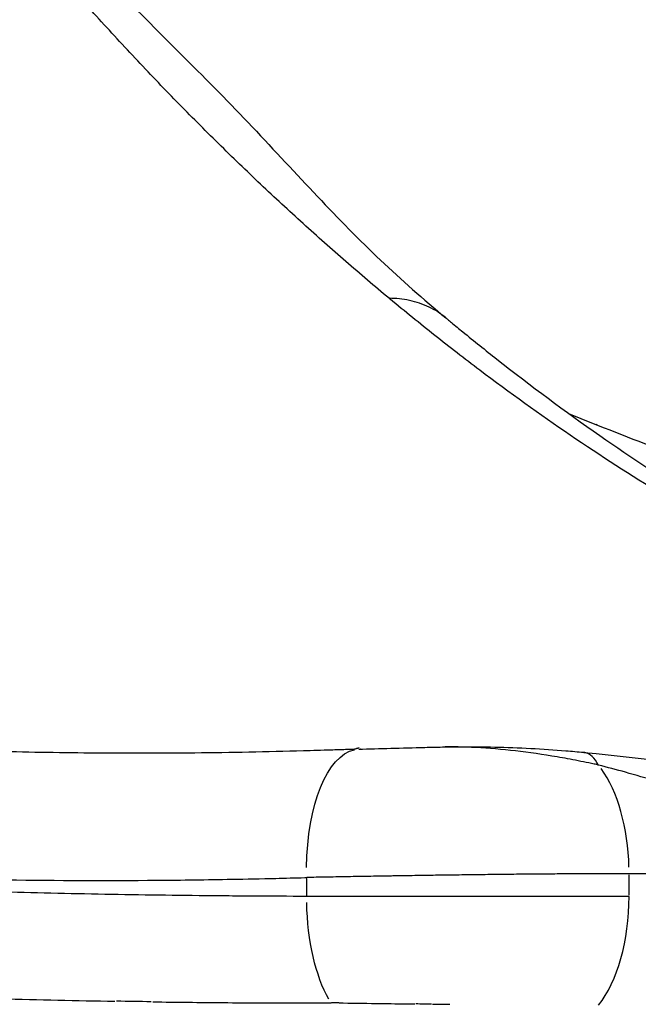
# Model space of a CAD drawing. Units: millimetres. Extents: x 0 to 31012, y 0 to 21000.
# Drawn here: x 12262 to 12406, y 3410 to 3640 of the extents above; entities that cross this region are included whole.
import ezdxf

# ---------------------------------------------------------------- set-up
doc = ezdxf.new("R2010")
doc.units = ezdxf.units.MM
doc.header["$LTSCALE"] = 0.3
doc.layers.get('0').update_dxf_attribs({"lineweight": 50})
doc.layers.get('DEFPOINTS').update_dxf_attribs({"lineweight": 50})
doc.layers.add('P001', color=131, linetype='Continuous')
doc.layers.add('P_2DIM', color=6, linetype='Continuous', lineweight=25)
doc.styles.add('BIGFONT', font='simplex.shx', dxfattribs={"bigfont": 'bigfont.shx'})
doc.dimstyles.new('DIMBIGFONT$0', dxfattribs={"dimscale": 50, "dimtxt": 3, "dimasz": 2, "dimexe": 1.5, "dimexo": 3, "dimgap": 0.75, "dimtad": 1, "dimdec": 0, "dimdsep": 46, "dimtxsty": 'BIGFONT', "dimblk1": 'DOT', "dimblk2": 'DOT', "dimcen": 0, "dimclrt": 230, "dimadec": 0, "dimazin": 0, "dimtfac": 0.6, "dimtdec": 1, "dimtofl": 0, "dimtmove": 2, "dimatfit": 3, "dimldrblk": 'DOT', "dimfxl": 1, "dimtvp": 1, "dimtolj": 1, "dimarcsym": 0})

# ---------------------------------------------------------------- blocks, each defined once
blk = doc.blocks.new('*D6')
at = {"layer": 'DEFPOINTS', "color": 0}
for p in [(12094.69, 5071.97), (13707.87, 5071.97), (12724.41, 3271.97)]:
    blk.add_point(p, dxfattribs=at)
at = {"layer": 'P_2DIM', "color": 0, "lineweight": -2}
for p, q in [((12244.69, 5071.97), (13782.87, 5071.97)), ((13707.87, 3371.97), (13707.87, 4971.97)), ((12874.41, 3271.97), (13782.87, 3271.97))]:
    blk.add_line(p, q, dxfattribs=at)
at = {"layer": 'P_2DIM', "color": 0}
for points in [[(13691.21, 4971.97), (13724.54, 4971.97), (13707.87, 5071.97)], [(13691.21, 3371.97), (13724.54, 3371.97), (13707.87, 3271.97)]]:
    blk.add_solid(points, dxfattribs=at)
at = {"layer": 'P_2DIM', "color": 230, "insert": (13470.37, 4171.97), "char_height": 150, "attachment_point": 5, "rotation": 90, "style": 'BIGFONT'}
blk.add_mtext('\\A1;{\\C3;\\A1;1800}\\P落下高さ', dxfattribs=at)
blk = doc.blocks.new('_DOT')
at = {"color": 0, "linetype": 'ByBlock'}
blk.add_line((-0.5, 0), (-1, 0), dxfattribs=at)
at = {"color": 0, "linetype": 'ByBlock', "const_width": 0.5}
blk.add_lwpolyline([(-0.25, 0, 1), (0.25, 0, 1)], format="xyb", close=True, dxfattribs=at)

msp = doc.modelspace()

# ---------------------------------------------------------------- linework, layer by layer
at = {"layer": 'P001'}
for p, q in [((12396.82, 3465.5), (12396.85, 3465.49)), ((12328.63, 3435.01), (12328.63, 3438.99)), ((12403.97, 3435.05), (12403.97, 3439.83))]:
    msp.add_line(p, q, dxfattribs=at)
at = {"layer": 'P001', "extrusion": (0, 0, -1)}
for centre, major_axis, ratio, start_param, end_param in [((12341.66, 3439.21), (0.88, -29.99), 0.434133, 1.661442, 3.06369), ((12341.66, 3434.79), (-0.07, -30), 0.434284, 0.641178, 1.520881), ((12278.54, 6695.31), (-264.29, 3276.82), 0.898482, 3.226485, 3.229206), ((12362.49, 3410.51), (66.8, -0.45), 0.01296, 1.976539, 2.004453), ((12362.45, 3411.19), (68.33, -0.6), 0.023854, 1.639018, 1.692713)]:
    msp.add_ellipse(centre, major_axis=major_axis, ratio=ratio, start_param=start_param, end_param=end_param, dxfattribs=at)
at = {"layer": 'P001'}
for centre, major_axis, ratio, start_param, end_param in [((12388.75, 3440.09), (0, -30), 0.507525, 1.621273, 2.529987), ((12362.4, 3410.47), (-66.78, 0.53), 0.01266, 1.168671, 1.182624), ((12362.43, 3410.99), (-68.13, 0.62), 0.021044, 1.506323, 1.519842), ((12362.34, 3409.65), (-66.2, 0.66), 0.001391, 1.521177, 1.535111)]:
    msp.add_ellipse(centre, major_axis=major_axis, ratio=ratio, start_param=start_param, end_param=end_param, dxfattribs=at)
for points, knots in [([(12347.88, 3574.6), (12344.51, 3577.41), (12341.15, 3580.26), (12337.8, 3583.17), (12334.45, 3586.09), (12331.11, 3589.05), (12327.79, 3592.07), (12324.47, 3595.08), (12321.15, 3598.15), (12317.86, 3601.27), (12314.56, 3604.39), (12311.27, 3607.57), (12308, 3610.79), (12304.73, 3614.02), (12301.47, 3617.3), (12298.22, 3620.62), (12294.97, 3623.95), (12291.74, 3627.33), (12288.52, 3630.76), (12285.3, 3634.19), (12282.1, 3637.67), (12278.9, 3641.2), (12275.71, 3644.73), (12272.54, 3648.31), (12269.37, 3651.95)], [-1, -1, -1, -1, -0.875, -0.875, -0.875, -0.749999, -0.749999, -0.749999, -0.624999, -0.624999, -0.624999, -0.499998, -0.499998, -0.499998, -0.374998, -0.374998, -0.374998, -0.249997, -0.249997, -0.249997, -0.124997, -0.124997, -0.124997, 0, 0, 0, 0]), ([(12284.13, 3646.92), (12294.44, 3636.27), (12305.73, 3625.44), (12326.42, 3603.52), (12336.01, 3592.87), (12350.82, 3578.85), (12355.87, 3574.42), (12361.15, 3570.03)], [0, 0, 0, 0, 6.807956, 6.807956, 13.886624, 13.886624, 17.420321, 17.420321, 17.420321, 17.420321]), ([(12361.15, 3570.03), (12359.96, 3571.02), (12358.64, 3571.87), (12357.23, 3572.55), (12355.79, 3573.24), (12354.25, 3573.76), (12352.65, 3574.11), (12351.11, 3574.44), (12349.52, 3574.6), (12347.88, 3574.6)], [0.6287211, 0.6287211, 0.6287211, 0.6287211, 0.7530036, 0.7530036, 0.7530036, 0.8795045, 0.8795045, 0.8795045, 1, 1, 1, 1]), ([(12432.26, 3516.93), (12430.79, 3517.72), (12429.32, 3518.53), (12427.86, 3519.34), (12426.05, 3520.35), (12424.24, 3521.37), (12422.44, 3522.41), (12418.83, 3524.48), (12415.23, 3526.61), (12411.64, 3528.79), (12404.46, 3533.17), (12397.33, 3537.78), (12390.23, 3542.61), (12383.13, 3547.45), (12376.08, 3552.51), (12369.06, 3557.81), (12365.55, 3560.46), (12362.05, 3563.17), (12358.56, 3565.93), (12356.82, 3567.31), (12355.08, 3568.71), (12353.34, 3570.12), (12351.6, 3571.53), (12349.87, 3572.96), (12348.13, 3574.39), (12348.05, 3574.46), (12347.97, 3574.53), (12347.88, 3574.6)], [-1, -1, -1, -1, -0.948905, -0.948905, -0.948905, -0.885846, -0.885846, -0.885846, -0.759729, -0.759729, -0.759729, -0.507493, -0.507493, -0.507493, -0.255258, -0.255258, -0.255258, -0.12914, -0.12914, -0.12914, -0.066082, -0.066082, -0.066082, -0.003023, -0.003023, -0.003023, 0, 0, 0, 0]), ([(12361.15, 3570.03), (12361.15, 3570.03), (12361.15, 3570.03), (12361.16, 3570.02), (12361.16, 3570.02), (12361.18, 3570.01), (12361.19, 3570), (12361.23, 3569.96), (12361.26, 3569.94), (12361.4, 3569.83), (12361.49, 3569.75), (12361.88, 3569.42), (12362.18, 3569.18), (12363.35, 3568.21), (12364.23, 3567.48), (12367.76, 3564.6), (12370.41, 3562.48), (12381.04, 3554.12), (12389.06, 3548.17), (12412.13, 3532.03), (12427.29, 3522.64), (12442.53, 3514.37)], [0, 0, 0, 0, 0.0008, 0.0008, 0.0032, 0.0032, 0.0104, 0.0104, 0.032, 0.032, 0.0968, 0.0968, 0.2912, 0.2912, 0.874401, 0.874401, 2.624037, 2.624037, 7.873787, 7.873787, 17.662318, 17.662318, 17.662318, 17.662318]), ([(12390.01, 3547.6), (12397.21, 3544.69), (12404.43, 3541.85), (12411.68, 3539.1), (12422.43, 3535.02), (12433.22, 3531.16), (12444.07, 3527.43), (12451.56, 3524.86), (12459.09, 3522.38), (12466.61, 3519.97), (12469.98, 3518.89), (12473.33, 3517.82), (12476.75, 3516.79)], [-0.5825107, -0.5825107, -0.5825107, -0.5825107, -0.4354777, -0.4354777, -0.4354777, -0.2177393, -0.2177393, -0.2177393, -0.0674315, -0.0674315, -0.0674315, -0.0001007, -0.0001007, -0.0001007, -0.0001007]), ([(12241.53, 3469.15), (12241.76, 3469.15), (12241.99, 3469.14), (12242.21, 3469.13), (12244.12, 3469.07), (12246.02, 3469.01), (12247.93, 3468.95), (12251.74, 3468.84), (12255.56, 3468.74), (12259.37, 3468.66), (12267.01, 3468.49), (12274.65, 3468.38), (12282.3, 3468.34), (12284.46, 3468.33), (12286.62, 3468.32), (12288.78, 3468.32)], [0, 0, 0, 0, 0.0078841, 0.0078841, 0.0078841, 0.0740251, 0.0740251, 0.0740251, 0.2063072, 0.2063072, 0.2063072, 0.4708715, 0.4708715, 0.4708715, 0.5455292, 0.5455292, 0.5455292, 0.5455292]), ([(12289.84, 3468.32), (12298.28, 3468.31), (12306.71, 3468.4), (12319.35, 3468.65), (12323.58, 3468.75), (12330, 3468.93), (12332.14, 3469), (12335.46, 3469.11), (12336.6, 3469.14), (12338.3, 3469.19), (12338.86, 3469.2), (12339.48, 3469.23), (12339.55, 3469.23), (12339.65, 3469.23), (12339.68, 3469.23), (12339.72, 3469.23), (12339.73, 3469.23), (12339.74, 3469.23)], [0, 0, 0, 0, 2.830125, 2.830125, 4.245375, 4.245375, 4.954883, 4.954883, 5.311659, 5.311659, 5.489884, 5.489884, 5.512132, 5.512132, 5.521851, 5.521851, 5.525956, 5.525956, 5.525956, 5.525956]), ([(12339.7, 3469.23), (12339.7, 3469.23), (12339.71, 3469.23), (12339.75, 3469.24), (12339.78, 3469.24), (12339.84, 3469.26), (12339.86, 3469.26), (12339.94, 3469.28), (12340, 3469.3), (12340.13, 3469.34), (12340.19, 3469.36), (12340.3, 3469.4), (12340.35, 3469.42), (12340.44, 3469.45), (12340.48, 3469.46), (12340.55, 3469.47), (12340.58, 3469.48), (12340.66, 3469.49), (12340.7, 3469.49), (12340.8, 3469.49), (12340.85, 3469.48), (12340.9, 3469.47)], [5.6000604, 5.6000604, 5.6000604, 5.6000604, 5.6212166, 5.6212166, 5.6376687, 5.6376687, 5.6476224, 5.6476224, 5.6689234, 5.6689234, 5.6887203, 5.6887203, 5.7045324, 5.7045324, 5.7168434, 5.7168434, 5.726288, 5.726288, 5.7407472, 5.7407472, 5.7558334, 5.7558334, 5.7558334, 5.7558334]), ([(12340.78, 3469.19), (12345.62, 3469.34), (12350.91, 3469.49), (12357.81, 3469.66), (12359.4, 3469.7), (12360.99, 3469.73)], [0, 0, 0, 0, 1.611993, 1.611993, 2.089475, 2.089475, 2.089475, 2.089475]), ([(12341.07, 3469.24), (12341.07, 3469.24), (12341.07, 3469.24), (12341.07, 3469.24), (12341.07, 3469.24), (12341.07, 3469.24), (12341.07, 3469.24), (12341.07, 3469.24), (12341.08, 3469.24), (12341.08, 3469.24), (12341.08, 3469.24), (12341.09, 3469.24)], [0.012488637, 0.012488637, 0.012488637, 0.012488637, 0.012492869, 0.012492869, 0.01305197, 0.01305197, 0.013771052, 0.013771052, 0.014758633, 0.014758633, 0.016185088, 0.016185088, 0.016185088, 0.016185088]), ([(12341.14, 3469.25), (12341.14, 3469.26), (12341.14, 3469.26), (12341.15, 3469.27), (12341.15, 3469.27), (12341.16, 3469.28), (12341.16, 3469.28), (12341.16, 3469.28), (12341.17, 3469.28), (12341.17, 3469.28)], [0, 0, 0, 0, 0.002496474, 0.002496474, 0.003755109, 0.003755109, 0.004458755, 0.004458755, 0.005238169, 0.005238169, 0.005238169, 0.005238169]), ([(12360.99, 3469.73), (12361.31, 3469.74), (12361.64, 3469.75), (12362.84, 3469.77), (12363.72, 3469.77), (12367.24, 3469.79), (12369.93, 3469.77), (12378.19, 3469.59), (12383.84, 3469.29), (12390.61, 3468.73), (12392.01, 3468.6), (12393.38, 3468.47)], [0, 0, 0, 0, 0.102365, 0.102365, 0.369483, 0.369483, 1.172746, 1.172746, 2.849682, 2.849682, 3.292225, 3.292225, 3.292225, 3.292225]), ([(12396.82, 3465.5), (12396.51, 3465.57), (12396.16, 3465.65), (12395.82, 3465.72), (12395.41, 3465.81), (12394.99, 3465.89), (12394.58, 3465.98), (12393.75, 3466.15), (12392.93, 3466.32), (12392.1, 3466.48), (12390.45, 3466.81), (12388.8, 3467.12), (12387.16, 3467.4), (12383.88, 3467.96), (12380.63, 3468.43), (12377.44, 3468.8), (12374.25, 3469.16), (12371.17, 3469.41), (12368.25, 3469.57), (12366.8, 3469.64), (12365.38, 3469.7), (12364.02, 3469.72), (12363.33, 3469.74), (12362.66, 3469.75), (12362, 3469.74), (12361.67, 3469.74), (12361.35, 3469.74), (12361.04, 3469.73), (12361.02, 3469.73), (12361.01, 3469.73), (12360.99, 3469.73)], [-1, -1, -1, -1, -0.9743325, -0.9743325, -0.9743325, -0.9429024, -0.9429024, -0.9429024, -0.8800422, -0.8800422, -0.8800422, -0.7543219, -0.7543219, -0.7543219, -0.5028813, -0.5028813, -0.5028813, -0.2514406, -0.2514406, -0.2514406, -0.1257203, -0.1257203, -0.1257203, -0.0628602, -0.0628602, -0.0628602, -0.0314301, -0.0314301, -0.0314301, -0.0299015, -0.0299015, -0.0299015, -0.0299015]), ([(12287.39, 3468.38), (12287.39, 3468.38), (12287.67, 3468.37), (12288.66, 3468.35), (12289.42, 3468.34), (12290.08, 3468.33), (12290.11, 3468.32), (12290.14, 3468.32)], [26.253853, 26.253853, 26.253853, 26.253853, 26.782241, 26.782241, 27.429033, 27.429033, 27.462121, 27.462121, 27.462121, 27.462121]), ([(12396.82, 3465.5), (12395.94, 3467.16), (12394.82, 3468.2), (12393.63, 3468.43), (12393.55, 3468.45), (12393.46, 3468.46), (12393.38, 3468.47)], [0.0000142, 0.0000142, 0.0000142, 0.0000142, 0.7988363, 0.7988363, 0.7988363, 0.8552706, 0.8552706, 0.8552706, 0.8552706]), ([(12487.67, 3457.66), (12487.09, 3457.36), (12486.5, 3457.06), (12485.9, 3456.78), (12483.75, 3455.75), (12481.49, 3454.83), (12479.15, 3454.05), (12476.6, 3453.21), (12473.96, 3452.54), (12471.25, 3452.04), (12469.11, 3451.66), (12466.9, 3451.38), (12464.64, 3451.22), (12461.43, 3450.99), (12458.1, 3450.99), (12454.65, 3451.22), (12453.78, 3451.28), (12452.91, 3451.35), (12452.03, 3451.44), (12450.14, 3451.62), (12448.21, 3451.87), (12446.24, 3452.19), (12444.4, 3452.48), (12442.5, 3452.84), (12440.54, 3453.26), (12439.4, 3453.5), (12438.23, 3453.77), (12437.03, 3454.05), (12433.82, 3454.82), (12430.43, 3455.74), (12426.85, 3456.78), (12426.73, 3456.81), (12426.66, 3456.83), (12426.57, 3456.86), (12424.63, 3457.42), (12422.62, 3458.02), (12420.54, 3458.64), (12419.77, 3458.88), (12418.99, 3459.11), (12418.22, 3459.34), (12416.99, 3459.71), (12415.76, 3460.09), (12414.53, 3460.46), (12413.15, 3460.87), (12411.77, 3461.29), (12410.38, 3461.7), (12407.97, 3462.42), (12405.55, 3463.13), (12403.11, 3463.81), (12401.03, 3464.39), (12398.94, 3464.96), (12396.85, 3465.49)], [0.0000004, 0.0000004, 0.0000004, 0.0000004, 0.0294303, 0.0294303, 0.0294303, 0.1350715, 0.1350715, 0.1350715, 0.25, 0.25, 0.25, 0.3401772, 0.3401772, 0.3401772, 0.4679878, 0.4679878, 0.4679878, 0.5, 0.5, 0.5, 0.5625, 0.5625, 0.5625, 0.625, 0.625, 0.625, 0.6588056, 0.6588056, 0.6588056, 0.7499998, 0.7499998, 0.7499998, 0.7528853, 0.7528853, 0.7528853, 0.8125, 0.8125, 0.8125, 0.8365966, 0.8365966, 0.8365966, 0.875, 0.875, 0.875, 0.904558, 0.904558, 0.904558, 0.9560752, 0.9560752, 0.9560752, 1, 1, 1, 1]), ([(12227.98, 3439.38), (12238.17, 3439.04), (12248.43, 3438.8), (12258.64, 3438.66), (12270.3, 3438.5), (12281.96, 3438.47), (12293.63, 3438.56), (12299.46, 3438.6), (12305.3, 3438.69), (12311.13, 3438.8), (12314.55, 3438.86), (12317.96, 3438.91), (12321.38, 3439.01), (12323.64, 3439.08), (12325.9, 3439.12), (12328.16, 3439.19), (12328.32, 3439.2), (12328.47, 3439.2), (12328.63, 3439.21)], [0, 0, 0, 0, 0.3045643, 0.3045643, 0.3045643, 0.6522822, 0.6522822, 0.6522822, 0.8261411, 0.8261411, 0.8261411, 0.9279789, 0.9279789, 0.9279789, 0.9953423, 0.9953423, 0.9953423, 0.9999762, 0.9999762, 0.9999762, 0.9999762]), ([(12403.97, 3440.09), (12403.26, 3440.09), (12402.55, 3440.09), (12401.82, 3440.09), (12401.46, 3440.09), (12401.1, 3440.09), (12400.73, 3440.09), (12400.37, 3440.09), (12400, 3440.09), (12399.64, 3440.09), (12398.17, 3440.09), (12396.68, 3440.08), (12395.18, 3440.08), (12393.68, 3440.07), (12392.17, 3440.06), (12390.64, 3440.05), (12389.11, 3440.04), (12387.57, 3440.03), (12386.01, 3440.02), (12384.45, 3440.01), (12382.87, 3440), (12381.28, 3439.98), (12379.69, 3439.97), (12378.09, 3439.95), (12376.47, 3439.94), (12376.06, 3439.93), (12375.65, 3439.93), (12375.25, 3439.92), (12374.84, 3439.92), (12374.43, 3439.92), (12374.02, 3439.91), (12373.21, 3439.9), (12372.39, 3439.89), (12371.58, 3439.88), (12369.95, 3439.86), (12368.32, 3439.84), (12366.69, 3439.82), (12365.06, 3439.8), (12363.43, 3439.78), (12361.81, 3439.76), (12360.18, 3439.73), (12358.56, 3439.71), (12356.94, 3439.69), (12355.31, 3439.66), (12353.69, 3439.64), (12352.07, 3439.61), (12351.26, 3439.6), (12350.45, 3439.59), (12349.65, 3439.57), (12349.24, 3439.57), (12348.84, 3439.56), (12348.43, 3439.55), (12348.03, 3439.55), (12347.62, 3439.54), (12347.22, 3439.53), (12345.61, 3439.51), (12344.01, 3439.48), (12342.43, 3439.45), (12340.85, 3439.43), (12339.28, 3439.4), (12337.73, 3439.37), (12336.18, 3439.34), (12334.65, 3439.32), (12333.13, 3439.29), (12331.61, 3439.26), (12330.11, 3439.23), (12328.63, 3439.21)], [-1, -1, -1, -1, -0.96875, -0.96875, -0.96875, -0.953125, -0.953125, -0.953125, -0.9375, -0.9375, -0.9375, -0.875, -0.875, -0.875, -0.8125, -0.8125, -0.8125, -0.75, -0.75, -0.75, -0.6875, -0.6875, -0.6875, -0.625, -0.625, -0.625, -0.609375, -0.609375, -0.609375, -0.59375, -0.59375, -0.59375, -0.5625, -0.5625, -0.5625, -0.5, -0.5, -0.5, -0.4375, -0.4375, -0.4375, -0.375, -0.375, -0.375, -0.3125, -0.3125, -0.3125, -0.28125, -0.28125, -0.28125, -0.265625, -0.265625, -0.265625, -0.25, -0.25, -0.25, -0.1875, -0.1875, -0.1875, -0.125, -0.125, -0.125, -0.0625, -0.0625, -0.0625, 0, 0, 0, 0]), ([(12328.63, 3434.79), (12324.43, 3434.8), (12320.24, 3434.82), (12316.04, 3434.84), (12315, 3434.85), (12313.95, 3434.86), (12312.9, 3434.86), (12311.85, 3434.87), (12310.8, 3434.88), (12309.75, 3434.89), (12307.65, 3434.91), (12305.56, 3434.92), (12303.46, 3434.95), (12295.07, 3435.03), (12286.68, 3435.16), (12278.3, 3435.32), (12269.91, 3435.49), (12261.52, 3435.69), (12253.14, 3435.94), (12244.75, 3436.18), (12236.37, 3436.47), (12227.98, 3436.8)], [0, 0, 0, 0, 0.125, 0.125, 0.125, 0.15625, 0.15625, 0.15625, 0.1875, 0.1875, 0.1875, 0.25, 0.25, 0.25, 0.500001, 0.500001, 0.500001, 0.750001, 0.750001, 0.750001, 1, 1, 1, 1]), ([(12403.97, 3434.79), (12402.55, 3434.78), (12401.11, 3434.78), (12399.65, 3434.78), (12398.19, 3434.78), (12396.71, 3434.78), (12395.21, 3434.78), (12393.71, 3434.78), (12392.19, 3434.78), (12390.65, 3434.78), (12389.1, 3434.78), (12387.54, 3434.78), (12385.96, 3434.78), (12385.57, 3434.78), (12385.17, 3434.78), (12384.78, 3434.78), (12384.38, 3434.78), (12383.98, 3434.78), (12383.58, 3434.78), (12382.79, 3434.78), (12381.99, 3434.78), (12381.2, 3434.78), (12379.6, 3434.78), (12378, 3434.78), (12376.39, 3434.78), (12374.79, 3434.78), (12373.18, 3434.78), (12371.56, 3434.78), (12369.94, 3434.78), (12368.32, 3434.78), (12366.69, 3434.78), (12365.06, 3434.78), (12363.43, 3434.78), (12361.79, 3434.78), (12360.97, 3434.78), (12360.15, 3434.78), (12359.33, 3434.78), (12358.92, 3434.78), (12358.5, 3434.78), (12358.09, 3434.78), (12357.68, 3434.78), (12357.27, 3434.78), (12356.86, 3434.78), (12355.23, 3434.78), (12353.6, 3434.78), (12351.99, 3434.78), (12350.37, 3434.78), (12348.77, 3434.78), (12347.18, 3434.78), (12345.58, 3434.78), (12344, 3434.78), (12342.43, 3434.78), (12340.86, 3434.78), (12339.3, 3434.78), (12337.75, 3434.78), (12336.21, 3434.78), (12334.67, 3434.78), (12333.15, 3434.79), (12332.76, 3434.79), (12332.38, 3434.79), (12332, 3434.79), (12331.63, 3434.79), (12331.25, 3434.79), (12330.87, 3434.79), (12330.12, 3434.79), (12329.37, 3434.79), (12328.63, 3434.79)], [0, 0, 0, 0, 0.0625, 0.0625, 0.0625, 0.125, 0.125, 0.125, 0.1875, 0.1875, 0.1875, 0.25, 0.25, 0.25, 0.265625, 0.265625, 0.265625, 0.28125, 0.28125, 0.28125, 0.3125, 0.3125, 0.3125, 0.375, 0.375, 0.375, 0.4375, 0.4375, 0.4375, 0.5, 0.5, 0.5, 0.5625, 0.5625, 0.5625, 0.59375, 0.59375, 0.59375, 0.609375, 0.609375, 0.609375, 0.625, 0.625, 0.625, 0.6875, 0.6875, 0.6875, 0.75, 0.75, 0.75, 0.8125, 0.8125, 0.8125, 0.875, 0.875, 0.875, 0.9375, 0.9375, 0.9375, 0.953125, 0.953125, 0.953125, 0.96875, 0.96875, 0.96875, 1, 1, 1, 1]), ([(12309.07, 3409.96), (12312.05, 3409.94), (12315.03, 3409.91), (12318.01, 3409.9), (12318.43, 3409.9), (12318.85, 3409.9), (12319.27, 3409.9), (12320.09, 3409.9), (12320.9, 3409.9), (12321.71, 3409.9)], [-1, -1, -1, -1, -0.099895, -0.099895, -0.099895, 0.027415, 0.027415, 0.027415, 0.274052, 0.274052, 0.274052, 0.274052]), ([(12328.6, 3409.92), (12330.37, 3409.93), (12332.03, 3409.93), (12333.75, 3409.92), (12333.94, 3409.92), (12334.13, 3409.92), (12334.32, 3409.92)], [-1, -1, -1, -1, -0.100404, -0.100404, -0.100404, 0.000279, 0.000279, 0.000279, 0.000279]), ([(12345.94, 3409.75), (12348.09, 3409.73), (12350.32, 3409.69), (12352.5, 3409.67), (12352.98, 3409.66), (12353.45, 3409.65), (12353.92, 3409.65)], [-1, -1, -1, -1, -0.178175, -0.178175, -0.178175, 0, 0, 0, 0]), ([(12360.03, 3409.58), (12360.09, 3409.58), (12360.16, 3409.58), (12360.23, 3409.58), (12360.84, 3409.57), (12361.46, 3409.57), (12362.07, 3409.56)], [0.08963517, 0.08963517, 0.08963517, 0.08963517, 0.0926249, 0.0926249, 0.0926249, 0.1195896, 0.1195896, 0.1195896, 0.1195896])]:
    msp.add_open_spline(points, degree=3, knots=knots, dxfattribs=at)
for points in [[(12361.15, 3570.03), (12361.15, 3570.03), (12361.15, 3570.03), (12361.15, 3570.03)], [(12373.78, 3554.29), (12373.78, 3554.29), (12373.78, 3554.29), (12373.78, 3554.29)], [(12396.59, 3544.93), (12396.5, 3544.98), (12396.41, 3545.03), (12396.32, 3545.07)], [(12288.78, 3468.32), (12289.13, 3468.32), (12289.49, 3468.32), (12289.84, 3468.32)], [(12393.42, 3468.46), (12408.63, 3466.97), (12423.27, 3464.94), (12437.32, 3464.14)], [(12401.96, 3440.09), (12401.96, 3440.09), (12401.96, 3440.09), (12401.96, 3440.09)], [(12490.55, 3440.09), (12461.69, 3440.09), (12432.83, 3440.09), (12403.97, 3440.09)], [(12396.85, 3409.39), (12401.28, 3414.88), (12403.97, 3424.47), (12403.97, 3434.78)], [(12257.17, 3410.87), (12266.03, 3410.63), (12274.89, 3410.44), (12283.75, 3410.28)], [(12292.69, 3410.14), (12298.15, 3410.07), (12303.61, 3410.01), (12309.07, 3409.96)], [(12321.71, 3409.9), (12324.03, 3409.9), (12326.34, 3409.91), (12328.6, 3409.92)], [(12337.17, 3409.88), (12340.05, 3409.84), (12343.08, 3409.79), (12345.94, 3409.75)]]:
    msp.add_open_spline(points, degree=3, dxfattribs=at)

# ---------------------------------------------------------------- dimensions: what is measured, and where the dimension line sits
at = {"layer": 'P_2DIM'}
dim = msp.add_linear_dim(base=(13707.87, 5071.97), p1=(12724.41, 3271.97), p2=(12094.69, 5071.97), angle=90, text='{\\C3;\\A1;<>}\\P落下高さ', dimstyle='DIMBIGFONT$0', override={"dimazin": 2, "dimtfill": 0, "dimtfillclr": 256}, dxfattribs=at)
dim.commit()
dim.dimension.update_dxf_attribs({"geometry": '*D6', "text_midpoint": (13470.37, 4171.97)})

doc.saveas('drawing.dxf')
